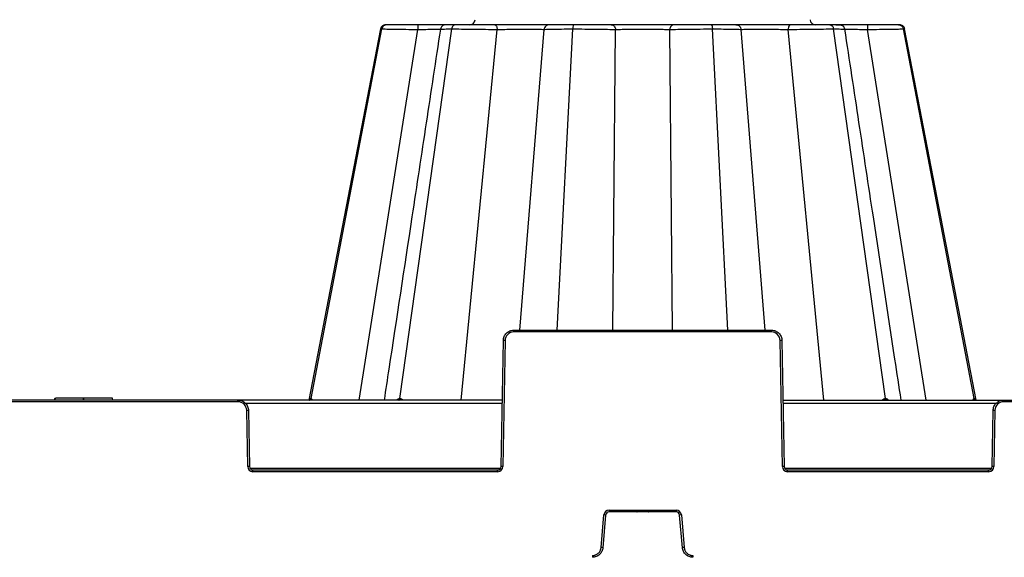
# Model space of a CAD drawing. Units: inches. Extents: x 7170 to 57908, y -7170 to 43748.
# Drawn here: x 27246 to 27801, y 150 to 453 of the extents above; entities that cross this region are included whole.
import ezdxf
from ezdxf import colors
from ezdxf.entities.mleader import LeaderData, LeaderLine
from ezdxf.math import Vec2, Vec3

# ---------------------------------------------------------------- set-up
doc = ezdxf.new("R2010")
doc.units = ezdxf.units.IN
doc.header["$LTSCALE"] = 0.25
doc.header["$MEASUREMENT"] = 0
doc.layers.add('300', color=7, linetype='Continuous')
doc.layers.add('Text', color=7, linetype='Continuous')
doc.layers.add('Dims', color=7, linetype='Continuous', lineweight=30)
doc.styles.add('Annotative', font='arial.ttf', dxfattribs={"height": 0.09375})
doc.styles.get("Standard").update_dxf_attribs({"font": 'arial.ttf'})
doc.dimstyles.new('FABS Annotative', dxfattribs={"dimscale": 128, "dimtxt": 0.09375, "dimasz": 0.09375, "dimexe": 0.09375, "dimexo": 0.09375, "dimgap": 0.09375, "dimtad": 0, "dimdec": 3, "dimzin": 3, "dimdsep": 46, "dimlunit": 5, "dimtxsty": 'Annotative', "dimcen": 0, "dimdle": 0.125, "dimclrd": 256, "dimclre": 256, "dimclrt": 256, "dimazin": 2, "dimtfac": 1, "dimtdec": 3, "dimtofl": 0, "dimtmove": 0, "dimatfit": 3, "dimfxl": 1, "dimfrac": 2, "dimtolj": 1, "dimtzin": 0, "dimlwd": -1, "dimlwe": -1, "dimarcsym": 2})

# ---------------------------------------------------------------- blocks, each defined once
blk = doc.blocks.new('*D197')
at = {"layer": 'Defpoints', "color": 0, "transparency": 16777216}
for p in [(7765.03, 6667.32), (56379.77, 6667.32), (56360.72, -7170.21)]:
    blk.add_point(p, dxfattribs=at)
at = {"layer": 'Dims', "transparency": 16777216}
for p, q in [((7766.53, 6667.32), (56381.27, 6667.32)), ((56379.77, 6665.82), (56379.77, -245.07)), ((56379.77, -7168.71), (56379.77, -257.81)), ((56362.22, -7170.21), (56381.27, -7170.21))]:
    blk.add_line(p, q, dxfattribs=at)
for points in [[(56379.52, 6665.82), (56380.02, 6665.82), (56379.77, 6667.32)], [(56379.52, -7168.71), (56380.02, -7168.71), (56379.77, -7170.21)]]:
    blk.add_solid(points, dxfattribs=at)
at = {"layer": 'Dims', "transparency": 16777216, "insert": (56379.77, -251.44), "char_height": 1.5, "attachment_point": 5, "rotation": 90, "style": 'Annotative'}
blk.add_mtext('\\A1;13837 1/2"', dxfattribs=at)

msp = doc.modelspace()

# ---------------------------------------------------------------- linework, layer by layer
at = {"layer": '300'}
for p, q in [((27513.3226, 450.5278), (27513.2817, 450.5278)), ((27517.2675, 450.5278), (27517.2671, 450.5278)), ((27676.7532, 450.5278), (27676.7535, 450.5278)), ((27680.739, 450.5278), (27680.6981, 450.5278)), ((27410.1737, 239.8534), (27450.1098, 448.1493)), ((27449.3736, 448.1493), (27428.9252, 342.2345)), ((27449.3737, 448.1493), (27428.9252, 342.2345)), ((27437.3175, 239.0606), (27470.3272, 447.8266)), ((27449.4776, 448.1295), (27449.3995, 448.127)), ((27449.4763, 448.1294), (27450.1098, 448.1493)), ((27460.2364, 239.8534), (27489.4716, 448.1493)), ((27494.8517, 239.0606), (27515.0482, 447.8266)), ((27527.897, 278.4399), (27541.5129, 447.8266)), ((27548.9299, 278.4399), (27557.6484, 448.1493)), ((27580.7337, 342.2345), (27581.7309, 447.8266)), ((27613.287, 342.2345), (27612.2897, 447.8266)), ((27645.0907, 278.4399), (27636.3722, 448.1493)), ((27666.1237, 278.4399), (27652.5078, 447.8266)), ((27699.169, 239.0606), (27678.9724, 447.8266)), ((27733.7842, 239.8534), (27704.549, 448.1493)), ((27756.7031, 239.0606), (27723.6934, 447.8266)), ((27783.8469, 239.8534), (27743.9109, 448.1493)), ((27743.9109, 448.1493), (27744.4971, 448.1309)), ((27744.4969, 448.1309), (27744.6215, 448.127)), ((27744.4971, 448.1309), (27744.5436, 448.1295)), ((27744.621, 448.127), (27744.5438, 448.1294)), ((27765.0954, 342.2345), (27744.647, 448.1493)), ((27765.0954, 342.2345), (27744.647, 448.1493)), ((27428.9252, 342.2345), (27409.0058, 239.0606)), ((27428.9252, 342.2345), (27409.0058, 239.0606)), ((27428.9252, 342.2345), (27409.0058, 239.0606)), ((27580.1311, 278.4399), (27580.7337, 342.2345)), ((27613.8895, 278.4399), (27613.287, 342.2345)), ((27785.0143, 239.0606), (27765.0905, 342.2572)), ((27785.0148, 239.0606), (27765.0954, 342.2345)), ((27785.0148, 239.0606), (27765.0954, 342.2345)), ((27524.4465, 277.4597), (27524.4465, 278.4399)), ((27524.4465, 278.4399), (27669.5741, 278.4399)), ((27669.5741, 277.4597), (27524.4465, 277.4597)), ((27669.5741, 277.4597), (27669.5741, 278.4399)), ((27517.3009, 201.6158), (27518.5405, 272.6361)), ((27519.5249, 272.6232), (27518.2852, 201.6029)), ((27675.7354, 201.6029), (27674.4958, 272.6232)), ((27675.4801, 272.6361), (27676.7198, 201.6158)), ((27517.9545, 239.0606), (27045.9963, 239.0606)), ((27265.7731, 240.045), (27265.5093, 239.0606)), ((27265.9156, 239.0606), (27266.1794, 240.045)), ((27281.9754, 239.0605), (27281.9754, 240.045)), ((27282.255, 240.045), (27281.9754, 240.045)), ((27282.2551, 239.0606), (27282.255, 240.045)), ((27292.1983, 240.045), (27288.7799, 240.045)), ((27298.5944, 239.0606), (27298.3306, 240.045)), ((27369.0093, 238.0804), (27369.0093, 239.0606)), ((27676.0662, 239.0606), (27871.2991, 239.0606)), ((27800.3992, 238.0804), (27800.3992, 239.0606)), ((27369.0093, 238.0804), (27194.9415, 238.0804)), ((27517.9207, 237.1259), (27373.3142, 237.1259)), ((27374.4833, 201.6029), (27373.931, 233.2439)), ((27374.9153, 233.2567), (27375.4676, 201.6158)), ((27796.0943, 237.1259), (27676.0999, 237.1259)), ((27793.9409, 201.6158), (27794.4932, 233.2567)), ((27795.4775, 233.2439), (27794.9253, 201.6029)), ((27872.2835, 238.0804), (27800.3992, 238.0804)), ((27375.7807, 200.6485), (27516.9877, 200.6485)), ((27677.0329, 200.6485), (27793.6278, 200.6485)), ((27377.4363, 198.701), (27377.4363, 199.6812)), ((27377.4363, 199.6812), (27515.3322, 199.6812)), ((27515.3322, 198.701), (27377.4363, 198.701)), ((27515.3322, 198.701), (27515.3322, 199.6812)), ((27678.6884, 198.701), (27678.6884, 199.6812)), ((27678.6884, 199.6812), (27791.9722, 199.6812)), ((27791.9722, 198.701), (27678.6884, 198.701)), ((27791.9722, 198.701), (27791.9722, 199.6812)), ((27573.5877, 155.9392), (27575.1982, 174.3463)), ((27576.1789, 174.2562), (27574.5685, 155.8491)), ((27578.1404, 177.0423), (27615.8803, 177.0423)), ((27578.1404, 177.0423), (27578.1404, 176.0536)), ((27615.8803, 176.0536), (27578.1404, 176.0536)), ((27593.6892, 176.0536), (27593.9547, 176.0536)), ((27600.0546, 176.0536), (27600.3315, 176.0536)), ((27615.8803, 177.0423), (27615.8803, 176.0536)), ((27619.4521, 155.8491), (27617.8417, 174.2562)), ((27618.8225, 174.3463), (27620.4329, 155.9392)), ((27568.6841, 151.4458), (27568.6841, 150.457)), ((27625.3366, 151.4458), (27625.3366, 150.457))]:
    msp.add_line(p, q, dxfattribs=at)
at = {"layer": '300', "flags": 128}
for points in [[(27449.3741, 448.1496), (27439.1498, 395.1919), (27428.9301, 342.2576)], [(27410.0459, 239.8534), (27410.0614, 239.8534), (27410.0771, 239.8534), (27410.0929, 239.8534), (27410.1088, 239.8534), (27410.1248, 239.8534), (27410.141, 239.8534), (27410.1573, 239.8534), (27410.1737, 239.8534)], [(27410.1737, 239.8534), (27410.1903, 239.8534), (27410.207, 239.8534), (27410.2238, 239.8534), (27410.2407, 239.8534), (27410.2578, 239.8534), (27410.275, 239.8534), (27410.2924, 239.8534), (27410.3099, 239.8534)], [(27459.8789, 239.8534), (27459.9233, 239.8534), (27459.9677, 239.8534), (27460.0123, 239.8534), (27460.0569, 239.8534), (27460.1016, 239.8534), (27460.1465, 239.8534), (27460.1914, 239.8534), (27460.2364, 239.8534)], [(27460.2364, 239.8534), (27460.2815, 239.8534), (27460.3267, 239.8534), (27460.372, 239.8534), (27460.4174, 239.8534), (27460.4629, 239.8534), (27460.5085, 239.8534), (27460.5542, 239.8534), (27460.6, 239.8534)], [(27733.4206, 239.8534), (27733.4664, 239.8534), (27733.5121, 239.8534), (27733.5576, 239.8534), (27733.6031, 239.8534), (27733.6486, 239.8534), (27733.6939, 239.8534), (27733.7391, 239.8534), (27733.7842, 239.8534)], [(27733.7842, 239.8534), (27733.8292, 239.8534), (27733.8741, 239.8534), (27733.9189, 239.8534), (27733.9636, 239.8534), (27734.0083, 239.8534), (27734.0528, 239.8534), (27734.0972, 239.8534), (27734.1415, 239.8534)], [(27783.6766, 239.8534), (27783.6986, 239.8534), (27783.7204, 239.8534), (27783.742, 239.8534), (27783.7634, 239.8534), (27783.7846, 239.8534), (27783.8056, 239.8534), (27783.8263, 239.8534), (27783.8469, 239.8534)], [(27783.8469, 239.8534), (27783.8673, 239.8534), (27783.8875, 239.8534), (27783.9074, 239.8534), (27783.9272, 239.8534), (27783.9467, 239.8534), (27783.9661, 239.8534), (27783.9852, 239.8534), (27784.0042, 239.8534)]]:
    msp.add_lwpolyline(points, dxfattribs=at)
at = {"layer": '300'}
for centre, radius, start, end in [((27499.6477, 453.4812), 2.9535, 270, 358), ((27694.3729, 453.4812), 2.9535, 182, 270), ((27524.4465, 272.5373), 4.9224, 90, 179), ((27669.5741, 272.5373), 4.9224, 1, 90), ((27518.2943, 216.2231), 56.4135, 88.750065, 89.749892), ((27675.7264, 216.2231), 56.4135, 90.250108, 91.249935), ((27409.098, 240.0236), 0.9631, 270.659282, 349.821542), ((27409.2283, 240.0206), 0.9601, 270.757363, 349.970673), ((27409.3671, 240.0173), 0.9569, 270.864335, 350.13434), ((27459.0617, 239.8686), 0.8174, 278.649805, 358.931598), ((27459.4242, 239.8624), 0.8122, 279.165992, 359.36122), ((27459.7928, 239.8562), 0.8072, 279.713929, 359.803451), ((27734.2278, 239.8562), 0.8072, 180.202547, 260.293612), ((27734.5964, 239.8624), 0.8122, 180.639428, 260.835038), ((27734.9588, 239.8687), 0.8174, 181.074191, 261.357055), ((27784.6188, 240.0166), 0.9562, 189.827016, 269.110461), ((27784.7924, 240.0206), 0.9601, 190.029568, 269.242845), ((27784.9527, 240.0243), 0.9638, 190.214827, 269.364778), ((27369.0093, 233.1579), 4.9224, 1, 90), ((27375.1616, 176.8437), 56.4135, 90.250108, 91.249935), ((27794.247, 176.8437), 56.4135, 88.750065, 89.749892), ((27800.3992, 233.1579), 4.9224, 90, 179), ((27375.7139, 145.2028), 56.4135, 90.250108, 91.249935), ((27377.4363, 201.6545), 2.9535, 181, 270), ((27515.3322, 201.6545), 2.9535, 270, 359), ((27517.0546, 145.2028), 56.4135, 88.750065, 89.749892), ((27676.966, 145.2028), 56.4135, 90.250108, 91.249935), ((27678.6884, 201.6545), 2.9535, 181, 270), ((27791.9722, 201.6545), 2.9535, 270, 359), ((27793.6947, 145.2028), 56.4135, 88.750065, 89.749892), ((27578.1404, 174.0889), 2.9535, 90, 175), ((27570.5057, 117.8859), 56.6551, 84.253039, 85.249057), ((27615.8803, 174.0889), 2.9535, 5, 90), ((27623.5149, 117.8859), 56.6551, 94.750943, 95.746961), ((27568.8953, 99.4787), 56.6551, 84.253039, 85.249057), ((27625.1253, 99.4787), 56.6551, 94.750943, 95.746961)]:
    msp.add_arc(centre, radius, start, end, dxfattribs=at)
for points, knots in [([(27452.2656, 450.5278), (27451.9261, 450.4921), (27451.2473, 450.4208), (27450.3519, 449.8934), (27449.6602, 449.1161), (27449.4639, 448.4617), (27449.3657, 448.1342)], [0, 0, 0, 0, 0.249969044, 0.499904454, 0.749699188, 1, 1, 1, 1]), ([(27452.908, 450.5278), (27452.2543, 450.5278), (27451.604, 450.283), (27450.5918, 449.4301), (27450.237, 448.8131), (27450.1098, 448.1493)], [0, 0, 0, 0, 0.5, 0.5, 1, 1, 1, 1]), ([(27470.4278, 450.5278), (27468.4304, 450.5278), (27466.4449, 450.5278), (27462.6945, 450.5278), (27460.9314, 450.5278), (27457.8059, 450.5278), (27456.4413, 450.5278), (27454.2526, 450.5278), (27453.4252, 450.5278), (27452.908, 450.5278)], [0, 0, 0, 0, 0.25, 0.25, 0.5, 0.5, 0.75, 0.75, 1, 1, 1, 1]), ([(27470.4278, 450.5278), (27470.4028, 450.5278), (27470.378, 450.2398), (27470.3411, 449.2592), (27470.3293, 448.555), (27470.3272, 447.8266)], [0, 0, 0, 0, 0.5, 0.5, 1, 1, 1, 1]), ([(27485.9344, 450.5278), (27485.5253, 450.5278), (27484.0892, 450.5278), (27480.578, 450.5278), (27475.7277, 450.5278), (27472.1941, 450.5278), (27470.4278, 450.5278)], [0, 0, 0, 0, 0.1171533, 0.41137011, 0.70576823, 1, 1, 1, 1]), ([(27486.0016, 450.5278), (27485.6524, 450.4899), (27484.9541, 450.4141), (27484.04, 449.8573), (27483.3473, 449.0391), (27483.1704, 448.3586), (27483.0818, 448.018)], [0, 0, 0, 0, 0.24995171, 0.49987093, 0.74964735, 1, 1, 1, 1]), ([(27491.5201, 450.5278), (27490.1313, 450.5278), (27487.3536, 450.5278), (27485.8636, 450.5278), (27486.1008, 450.5278), (27486.1396, 450.5278)], [0, 0, 0, 0, 0.455470822, 0.910927492, 1, 1, 1, 1]), ([(27491.5201, 450.5278), (27491.0415, 450.5278), (27490.5655, 450.2829), (27489.8246, 449.4301), (27489.5648, 448.8131), (27489.4716, 448.1493)], [0, 0, 0, 0, 0.5, 0.5, 1, 1, 1, 1]), ([(27513.6649, 450.5278), (27511.901, 450.5278), (27509.9855, 450.5278), (27506.0463, 450.5278), (27504.0223, 450.5278), (27500.0698, 450.5278), (27498.1409, 450.5278), (27494.5734, 450.5278), (27492.9332, 450.5278), (27491.5201, 450.5278)], [0, 0, 0, 0, 0.25, 0.25, 0.5, 0.5, 0.75, 0.75, 1, 1, 1, 1]), ([(27513.6649, 450.5278), (27514.0086, 450.5278), (27514.3498, 450.2398), (27514.8574, 449.2592), (27515.0189, 448.555), (27515.0482, 447.8266)], [0, 0, 0, 0, 0.5, 0.5, 1, 1, 1, 1]), ([(27544.4538, 450.5278), (27544.3933, 450.5278), (27544.1087, 450.5278), (27543.11, 450.5278), (27542.3895, 450.5278), (27540.5675, 450.5278), (27539.4666, 450.5278), (27536.9498, 450.5278), (27535.531, 450.5278), (27530.93, 450.5278), (27527.4118, 450.5278), (27520.34, 450.5278), (27516.7878, 450.5278), (27513.6649, 450.5278)], [0, 0, 0, 0, 0.125, 0.125, 0.25, 0.25, 0.375, 0.375, 0.5, 0.5, 0.75, 0.75, 1, 1, 1, 1]), ([(27544.4538, 450.5278), (27543.7231, 450.5278), (27542.9978, 450.2398), (27541.9185, 449.2592), (27541.5753, 448.555), (27541.5129, 447.8266)], [0, 0, 0, 0, 0.5, 0.5, 1, 1, 1, 1]), ([(27558.3982, 450.5278), (27556.4678, 450.5278), (27554.6214, 450.5278), (27551.2767, 450.5278), (27549.7807, 450.5278), (27547.2919, 450.5278), (27546.2962, 450.5278), (27544.9132, 450.5278), (27544.5221, 450.5278), (27544.4538, 450.5278)], [0, 0, 0, 0, 0.25, 0.25, 0.5, 0.5, 0.75, 0.75, 1, 1, 1, 1]), ([(27558.3982, 450.5278), (27558.2231, 450.5278), (27558.0488, 450.2829), (27557.7776, 449.4301), (27557.6825, 448.8131), (27557.6484, 448.1493)], [0, 0, 0, 0, 0.5, 0.5, 1, 1, 1, 1]), ([(27579.2343, 450.5278), (27578.1765, 450.5278), (27576.8442, 450.5278), (27573.7718, 450.5278), (27572.0293, 450.5278), (27568.3088, 450.5278), (27566.3324, 450.5278), (27562.3421, 450.5278), (27560.3286, 450.5278), (27558.3982, 450.5278)], [0, 0, 0, 0, 0.25, 0.25, 0.5, 0.5, 0.75, 0.75, 1, 1, 1, 1]), ([(27579.2343, 450.5278), (27579.8546, 450.5278), (27580.4704, 450.2398), (27581.3866, 449.2592), (27581.678, 448.555), (27581.7309, 447.8266)], [0, 0, 0, 0, 0.5, 0.5, 1, 1, 1, 1]), ([(27614.7863, 450.5278), (27613.8499, 450.5278), (27612.7225, 450.5278), (27610.1591, 450.5278), (27608.722, 450.5278), (27605.6297, 450.5278), (27603.9734, 450.5278), (27600.5479, 450.5278), (27598.7793, 450.5278), (27593.4729, 450.5278), (27589.9363, 450.5278), (27585.2981, 450.5278), (27583.8613, 450.5278), (27581.2982, 450.5278), (27580.1707, 450.5278), (27579.2343, 450.5278)], [0, 0, 0, 0, 0.125, 0.125, 0.25, 0.25, 0.375, 0.375, 0.5, 0.5, 0.75, 0.75, 0.875, 0.875, 1, 1, 1, 1]), ([(27614.7863, 450.5278), (27614.166, 450.5278), (27613.5502, 450.2397), (27612.634, 449.2592), (27612.3427, 448.555), (27612.2897, 447.8266)], [0, 0, 0, 0, 0.5, 0.5, 1, 1, 1, 1]), ([(27635.6224, 450.5278), (27633.692, 450.5278), (27631.6789, 450.5278), (27627.6881, 450.5278), (27625.7109, 450.5278), (27621.9916, 450.5278), (27620.2485, 450.5278), (27617.1759, 450.5278), (27615.8441, 450.5278), (27614.7863, 450.5278)], [0, 0, 0, 0, 0.25, 0.25, 0.5, 0.5, 0.75, 0.75, 1, 1, 1, 1]), ([(27635.6224, 450.5278), (27635.7976, 450.5278), (27635.9718, 450.2829), (27636.243, 449.4301), (27636.3381, 448.8131), (27636.3722, 448.1493)], [0, 0, 0, 0, 0.5, 0.5, 1, 1, 1, 1]), ([(27649.5668, 450.5278), (27649.4985, 450.5278), (27649.1083, 450.5278), (27647.723, 450.5278), (27646.7308, 450.5278), (27644.2392, 450.5278), (27642.744, 450.5278), (27639.3998, 450.5278), (27637.5528, 450.5278), (27635.6224, 450.5278)], [0, 0, 0, 0, 0.25, 0.25, 0.5, 0.5, 0.75, 0.75, 1, 1, 1, 1]), ([(27649.5668, 450.5278), (27650.2975, 450.5278), (27651.0229, 450.2397), (27652.1021, 449.2592), (27652.4453, 448.555), (27652.5078, 447.8266)], [0, 0, 0, 0, 0.5, 0.5, 1, 1, 1, 1]), ([(27680.3558, 450.5278), (27678.7943, 450.5278), (27677.1265, 450.5278), (27673.687, 450.5278), (27671.9152, 450.5278), (27668.3775, 450.5278), (27666.611, 450.5278), (27663.1991, 450.5278), (27661.556, 450.5278), (27656.9657, 450.5278), (27654.3546, 450.5278), (27651.6286, 450.5278), (27650.9138, 450.5278), (27649.9136, 450.5278), (27649.6273, 450.5278), (27649.5668, 450.5278)], [0, 0, 0, 0, 0.125, 0.125, 0.25, 0.25, 0.375, 0.375, 0.5, 0.5, 0.75, 0.75, 0.875, 0.875, 1, 1, 1, 1]), ([(27680.3558, 450.5278), (27680.0121, 450.5278), (27679.6709, 450.2397), (27679.1632, 449.2591), (27679.0018, 448.555), (27678.9724, 447.8266)], [0, 0, 0, 0, 0.5, 0.5, 1, 1, 1, 1]), ([(27702.5006, 450.5278), (27701.0874, 450.5278), (27699.4479, 450.5278), (27695.8788, 450.5278), (27693.9512, 450.5278), (27689.9981, 450.5278), (27687.9741, 450.5278), (27684.0351, 450.5278), (27682.1197, 450.5278), (27680.3558, 450.5278)], [0, 0, 0, 0, 0.25, 0.25, 0.5, 0.5, 0.75, 0.75, 1, 1, 1, 1]), ([(27702.5006, 450.5278), (27702.9791, 450.5278), (27703.4551, 450.2829), (27704.1961, 449.4301), (27704.4558, 448.8131), (27704.549, 448.1493)], [0, 0, 0, 0, 0.5, 0.5, 1, 1, 1, 1]), ([(27705.8169, 450.5278), (27706.7564, 450.5278), (27707.4095, 450.5278), (27708.0875, 450.5278), (27708.1081, 450.5278), (27707.5131, 450.5278), (27706.9013, 450.5278), (27705.0998, 450.5278), (27703.9137, 450.5278), (27702.5006, 450.5278)], [0, 0, 0, 0, 0.25, 0.25, 0.5, 0.5, 0.75, 0.75, 1, 1, 1, 1]), ([(27723.5929, 450.5278), (27721.8248, 450.5278), (27720.0642, 450.5278), (27716.6699, 450.5278), (27715.0385, 450.5278), (27712.0036, 450.5278), (27710.5998, 450.5278), (27708.1147, 450.5278), (27707.0371, 450.5278), (27706.1557, 450.5278)], [0, 0, 0, 0, 0.25, 0.25, 0.5, 0.5, 0.75, 0.75, 1, 1, 1, 1]), ([(27710.9398, 448.0179), (27710.92, 448.1243), (27710.8799, 448.3397), (27710.7386, 448.7586), (27710.3413, 449.4802), (27709.0903, 450.3841), (27707.5166, 450.4354), (27706.2975, 450.4751)], [0, 0, 0, 0, 0.02936285, 0.0594269, 0.12800057, 0.32447023, 1, 1, 1, 1]), ([(27723.5929, 450.5278), (27723.6179, 450.5278), (27723.6427, 450.2397), (27723.6796, 449.2592), (27723.6913, 448.555), (27723.6934, 447.8266)], [0, 0, 0, 0, 0.5, 0.5, 1, 1, 1, 1]), ([(27741.1127, 450.5278), (27740.5954, 450.5278), (27739.7688, 450.5278), (27737.578, 450.5278), (27736.2163, 450.5278), (27733.0885, 450.5278), (27731.326, 450.5278), (27727.5761, 450.5278), (27725.5902, 450.5278), (27723.5929, 450.5278)], [0, 0, 0, 0, 0.25, 0.25, 0.5, 0.5, 0.75, 0.75, 1, 1, 1, 1]), ([(27741.1127, 450.5278), (27741.7664, 450.5278), (27742.4166, 450.2829), (27743.4288, 449.4301), (27743.7836, 448.8131), (27743.9109, 448.1493)], [0, 0, 0, 0, 0.5, 0.5, 1, 1, 1, 1]), ([(27742.3081, 450.2166), (27742.1943, 450.2805), (27741.827, 450.4871), (27741.4044, 450.5111), (27741.1127, 450.5278)], [0, 0, 0, 0, 0.30963139, 1, 1, 1, 1]), ([(27742.3178, 450.2141), (27742.2014, 450.2798), (27741.8311, 450.4888), (27741.4049, 450.5119), (27741.1127, 450.5278)], [0, 0, 0, 0, 0.31449893, 1, 1, 1, 1]), ([(27744.6544, 448.1341), (27744.5561, 448.4616), (27744.3599, 449.116), (27743.6681, 449.8933), (27742.7727, 450.4207), (27742.0939, 450.4921), (27741.7544, 450.5278)], [0, 0, 0, 0, 0.25029766, 0.50009391, 0.75003272, 1, 1, 1, 1]), ([(27450.1098, 448.1493), (27450.7065, 448.1493), (27451.6594, 448.1418), (27454.1804, 448.1122), (27455.7523, 448.0902), (27459.3557, 448.0332), (27461.3898, 447.9984), (27465.7214, 447.9187), (27468.0166, 447.874), (27470.3272, 447.8266)], [0, 0, 0, 0, 0.25, 0.25, 0.5, 0.5, 0.75, 0.75, 1, 1, 1, 1]), ([(27483.0859, 448.0541), (27480.4098, 430.4335), (27475.0553, 395.177), (27469.7003, 359.9189), (27467.0216, 342.2822)], [0, 0, 0, 0, 0.49978291, 1, 1, 1, 1]), ([(27470.3272, 447.8266), (27471.8481, 447.8636), (27474.891, 447.9378), (27479.0513, 448.0147), (27481.8608, 448.0574), (27482.9294, 448.0631), (27483.0975, 448.064)], [0, 0, 0, 0, 0.31369054, 0.62762522, 0.94141048, 1, 1, 1, 1]), ([(27483.3555, 448.0134), (27483.3013, 448.0303), (27483.1314, 448.083), (27485.1004, 448.1352), (27488.0148, 448.1446), (27489.4716, 448.1493)], [0, 0, 0, 0, 0.18972853, 0.59496927, 1, 1, 1, 1]), ([(27489.4716, 448.1493), (27491.1019, 448.1493), (27492.9929, 448.1418), (27497.1072, 448.1122), (27499.3323, 448.0902), (27503.8952, 448.0332), (27506.2335, 447.9984), (27510.7887, 447.9187), (27513.0057, 447.874), (27515.0482, 447.8266)], [0, 0, 0, 0, 0.25, 0.25, 0.5, 0.5, 0.75, 0.75, 1, 1, 1, 1]), ([(27515.0482, 447.8266), (27517.7308, 447.9042), (27520.7853, 447.9681), (27526.871, 448.055), (27529.9016, 448.0776), (27533.8624, 448.0777), (27535.0832, 448.0721), (27537.2467, 448.0498), (27538.1921, 448.0332), (27539.7547, 447.9899), (27540.3713, 447.9633), (27541.2232, 447.9009), (27541.4642, 447.8654), (27541.5129, 447.8266)], [0, 0, 0, 0, 0.25, 0.25, 0.5, 0.5, 0.625, 0.625, 0.75, 0.75, 0.875, 0.875, 1, 1, 1, 1]), ([(27541.5129, 447.8266), (27541.596, 447.874), (27542.0534, 447.9187), (27543.6619, 447.9984), (27544.817, 448.0332), (27547.6987, 448.0902), (27549.4281, 448.1122), (27553.2909, 448.1418), (27555.4214, 448.1493), (27557.6484, 448.1493)], [0, 0, 0, 0, 0.25, 0.25, 0.5, 0.5, 0.75, 0.75, 1, 1, 1, 1]), ([(27557.6484, 448.1493), (27559.8754, 448.1493), (27562.1978, 448.1418), (27566.8028, 448.1122), (27569.085, 448.0902), (27573.3848, 448.0332), (27575.4008, 447.9984), (27578.959, 447.9187), (27580.5037, 447.874), (27581.7309, 447.8266)], [0, 0, 0, 0, 0.25, 0.25, 0.5, 0.5, 0.75, 0.75, 1, 1, 1, 1]), ([(27581.7309, 447.8266), (27582.5334, 447.8654), (27583.5003, 447.9009), (27585.7002, 447.9632), (27586.9343, 447.99), (27590.921, 448.055), (27593.9653, 448.0775), (27598.5331, 448.0777), (27600.0556, 448.0721), (27603.0032, 448.0499), (27604.4279, 448.0333), (27607.0859, 447.9899), (27608.3202, 447.9632), (27610.5204, 447.9009), (27611.4872, 447.8654), (27612.2897, 447.8266)], [0, 0, 0, 0, 0.125, 0.125, 0.25, 0.25, 0.5, 0.5, 0.625, 0.625, 0.75, 0.75, 0.875, 0.875, 1, 1, 1, 1]), ([(27612.2897, 447.8266), (27613.5169, 447.874), (27615.0611, 447.9187), (27618.6194, 447.9984), (27620.6361, 448.0332), (27624.9347, 448.0902), (27627.2176, 448.1122), (27631.8231, 448.1418), (27634.1452, 448.1493), (27636.3722, 448.1493)], [0, 0, 0, 0, 0.25, 0.25, 0.5, 0.5, 0.75, 0.75, 1, 1, 1, 1]), ([(27636.3722, 448.1493), (27638.5992, 448.1493), (27640.7304, 448.1418), (27644.5925, 448.1122), (27646.3212, 448.0902), (27649.2059, 448.0333), (27650.3572, 447.9983), (27651.9683, 447.9187), (27652.4247, 447.874), (27652.5078, 447.8266)], [0, 0, 0, 0, 0.25, 0.25, 0.5, 0.5, 0.75, 0.75, 1, 1, 1, 1]), ([(27652.5078, 447.8266), (27652.5564, 447.8654), (27652.7989, 447.9009), (27653.6521, 447.9632), (27654.2637, 447.99), (27656.6011, 448.055), (27658.8468, 448.0775), (27662.798, 448.0777), (27664.2128, 448.0721), (27667.1507, 448.0499), (27668.6717, 448.0333), (27671.7163, 447.9899), (27673.2404, 447.9632), (27676.1978, 447.9009), (27677.6311, 447.8654), (27678.9724, 447.8266)], [0, 0, 0, 0, 0.125, 0.125, 0.25, 0.25, 0.5, 0.5, 0.625, 0.625, 0.75, 0.75, 0.875, 0.875, 1, 1, 1, 1]), ([(27678.9724, 447.8266), (27681.015, 447.874), (27683.2319, 447.9187), (27687.7868, 447.9984), (27690.1251, 448.0332), (27694.6889, 448.0902), (27696.9124, 448.1122), (27701.0284, 448.1418), (27702.9187, 448.1493), (27704.549, 448.1493)], [0, 0, 0, 0, 0.25, 0.25, 0.5, 0.5, 0.75, 0.75, 1, 1, 1, 1]), ([(27704.549, 448.1493), (27706.0061, 448.1446), (27708.9211, 448.1352), (27710.8882, 448.0831), (27710.7187, 448.0304), (27710.6648, 448.0137)], [0, 0, 0, 0, 0.4054207, 0.81102767, 1, 1, 1, 1]), ([(27710.9302, 448.064), (27711.0944, 448.0632), (27712.1587, 448.0575), (27714.9751, 448.0145), (27719.1268, 447.9379), (27722.1714, 447.8637), (27723.6934, 447.8266)], [0, 0, 0, 0, 0.05733837, 0.3716511, 0.68587264, 1, 1, 1, 1]), ([(27727.0053, 342.2344), (27724.3081, 359.9929), (27718.9507, 395.267), (27713.5938, 430.5395), (27710.9338, 448.0542)], [0, 0, 0, 0, 0.50344455, 1, 1, 1, 1]), ([(27723.6934, 447.8266), (27726.004, 447.874), (27728.2997, 447.9187), (27732.6307, 447.9984), (27734.6641, 448.0332), (27738.2702, 448.0902), (27739.8387, 448.1122), (27742.3621, 448.1418), (27743.3142, 448.1493), (27743.9109, 448.1493)], [0, 0, 0, 0, 0.25, 0.25, 0.5, 0.5, 0.75, 0.75, 1, 1, 1, 1]), ([(27467.0154, 342.2345), (27462.6756, 313.6618), (27457.4524, 279.2723), (27452.2282, 244.8781), (27451.3446, 239.0606)], [0, 0, 0, 0, 0.83085523, 1, 1, 1, 1]), ([(27742.677, 239.0606), (27741.5149, 246.7115), (27736.2884, 281.1213), (27731.0627, 315.5266), (27726.999, 342.2819)], [0, 0, 0, 0, 0.22234822, 1, 1, 1, 1]), ([(27518.5405, 272.6361), (27518.5539, 273.4006), (27518.7175, 274.1622), (27519.3212, 275.5673), (27519.761, 276.2102), (27520.8517, 277.282), (27521.5022, 277.7106), (27522.9176, 278.2896), (27523.6819, 278.4399), (27524.4465, 278.4399)], [0, 0, 0, 0, 0.25, 0.25, 0.5, 0.5, 0.75, 0.75, 1, 1, 1, 1]), ([(27669.5741, 278.4399), (27670.3387, 278.4399), (27671.103, 278.2896), (27672.5184, 277.7106), (27673.1689, 277.282), (27674.2597, 276.2102), (27674.6995, 275.5673), (27675.3031, 274.1622), (27675.4668, 273.4006), (27675.4801, 272.6361)], [0, 0, 0, 0, 0.25, 0.25, 0.5, 0.5, 0.75, 0.75, 1, 1, 1, 1]), ([(27281.9754, 240.045), (27279.8965, 240.045), (27277.8217, 240.045), (27273.9978, 240.045), (27272.2488, 240.045), (27269.3273, 240.045), (27268.1591, 240.045), (27266.5827, 240.045), (27266.1992, 240.045), (27266.1794, 240.045)], [0, 0, 0, 0, 0.25, 0.25, 0.5, 0.5, 0.75, 0.75, 1, 1, 1, 1]), ([(27281.9754, 240.045), (27280.3735, 240.045), (27277.7715, 240.045), (27275.8488, 240.045), (27275.1097, 240.045)], [0, 0, 0, 0, 0.61563915, 1, 1, 1, 1]), ([(27298.3306, 240.045), (27298.2904, 240.045), (27297.9178, 240.045), (27296.3068, 240.045), (27295.1133, 240.045), (27292.1329, 240.045), (27290.3506, 240.045), (27286.4626, 240.045), (27284.3581, 240.045), (27282.255, 240.045)], [0, 0, 0, 0, 0.25, 0.25, 0.5, 0.5, 0.75, 0.75, 1, 1, 1, 1]), ([(27298.1204, 240.045), (27298.0947, 240.045), (27298.0423, 240.045), (27297.4863, 240.045), (27296.6143, 240.045), (27295.4198, 240.045), (27293.9628, 240.045), (27292.7864, 240.045), (27292.1983, 240.045)], [0, 0, 0, 0, 0.16458372, 0.33527442, 0.50307509, 0.66921818, 0.83461995, 1, 1, 1, 1]), ([(27369.0093, 239.0606), (27369.7739, 239.0606), (27370.5383, 238.9103), (27371.9536, 238.3312), (27372.6042, 237.9027), (27373.6949, 236.8308), (27374.1347, 236.1879), (27374.7384, 234.7828), (27374.902, 234.0212), (27374.9153, 233.2567)], [0, 0, 0, 0, 0.25, 0.25, 0.5, 0.5, 0.75, 0.75, 1, 1, 1, 1]), ([(27409.552, 239.1883), (27409.6199, 239.349), (27409.7376, 239.6276), (27409.905, 239.816), (27409.9986, 239.8408), (27410.0459, 239.8534)], [0, 0, 0, 0, 0.40232433, 0.69771764, 1, 1, 1, 1]), ([(27410.3099, 239.8534), (27410.3613, 239.8411), (27410.4629, 239.8169), (27410.6289, 239.5995), (27410.6985, 239.2702), (27410.7428, 239.0606)], [0, 0, 0, 0, 0.27133437, 0.53604453, 1, 1, 1, 1]), ([(27458.487, 239.0606), (27458.6837, 239.2707), (27458.992, 239.5999), (27459.4825, 239.8171), (27459.7458, 239.8412), (27459.8789, 239.8534)], [0, 0, 0, 0, 0.46573811, 0.72979, 1, 1, 1, 1]), ([(27460.6, 239.8534), (27460.7365, 239.8411), (27461.0061, 239.8169), (27461.4809, 239.5995), (27461.7386, 239.2702), (27461.9027, 239.0606)], [0, 0, 0, 0, 0.27133434, 0.53604448, 1, 1, 1, 1]), ([(27732.1174, 239.0606), (27732.2824, 239.2707), (27732.5409, 239.5999), (27733.0158, 239.8171), (27733.2846, 239.8412), (27733.4206, 239.8534)], [0, 0, 0, 0, 0.46573812, 0.72979001, 1, 1, 1, 1]), ([(27734.1415, 239.8534), (27734.2751, 239.8411), (27734.5391, 239.8169), (27735.0293, 239.5995), (27735.3366, 239.2702), (27735.5322, 239.0606)], [0, 0, 0, 0, 0.27133427, 0.53604439, 1, 1, 1, 1]), ([(27783.2364, 239.0606), (27783.282, 239.2707), (27783.3533, 239.6), (27783.522, 239.8171), (27783.6247, 239.8412), (27783.6766, 239.8534)], [0, 0, 0, 0, 0.46575503, 0.7297933, 1, 1, 1, 1]), ([(27784.0042, 239.8534), (27784.0509, 239.8412), (27784.1431, 239.817), (27784.3275, 239.5995), (27784.4632, 239.2702), (27784.5495, 239.0606)], [0, 0, 0, 0, 0.27133141, 0.53602817, 1, 1, 1, 1]), ([(27794.4932, 233.2567), (27794.5066, 234.0212), (27794.6702, 234.7828), (27795.2738, 236.1879), (27795.7136, 236.8308), (27796.8044, 237.9027), (27797.4549, 238.3312), (27798.8703, 238.9103), (27799.6346, 239.0606), (27800.3992, 239.0606)], [0, 0, 0, 0, 0.25, 0.25, 0.5, 0.5, 0.75, 0.75, 1, 1, 1, 1]), ([(27375.4676, 201.6158), (27375.4765, 201.1061), (27375.6926, 200.6031), (27376.4198, 199.8885), (27376.9265, 199.6812), (27377.4363, 199.6812)], [0, 0, 0, 0, 0.5, 0.5, 1, 1, 1, 1]), ([(27515.3322, 199.6812), (27515.8419, 199.6812), (27516.3487, 199.8885), (27517.0758, 200.6031), (27517.292, 201.1061), (27517.3009, 201.6158)], [0, 0, 0, 0, 0.5, 0.5, 1, 1, 1, 1]), ([(27676.7198, 201.6158), (27676.7287, 201.1061), (27676.9448, 200.6031), (27677.6719, 199.8885), (27678.1787, 199.6812), (27678.6884, 199.6812)], [0, 0, 0, 0, 0.5, 0.5, 1, 1, 1, 1]), ([(27791.9722, 199.6812), (27792.482, 199.6812), (27792.9887, 199.8885), (27793.7159, 200.6031), (27793.932, 201.1061), (27793.9409, 201.6158)], [0, 0, 0, 0, 0.5, 0.5, 1, 1, 1, 1]), ([(27578.1404, 176.0536), (27577.6535, 176.0536), (27577.1691, 175.8652), (27576.4512, 175.2074), (27576.2213, 174.7412), (27576.1789, 174.2562)], [0, 0, 0, 0, 0.5, 0.5, 1, 1, 1, 1]), ([(27617.8417, 174.2562), (27617.7993, 174.7412), (27617.5694, 175.2074), (27616.8515, 175.8652), (27616.3671, 176.0536), (27615.8803, 176.0536)], [0, 0, 0, 0, 0.5, 0.5, 1, 1, 1, 1]), ([(27568.6841, 151.4458), (27568.7861, 151.4475), (27568.9894, 151.4511), (27569.2925, 151.48), (27569.5921, 151.5263), (27569.8883, 151.5916), (27570.1811, 151.6755), (27570.6593, 151.8449), (27571.2991, 152.1627), (27572.0279, 152.7184), (27572.6454, 153.3963), (27573.044, 154.0486), (27573.2882, 154.6064), (27573.4307, 155.0403), (27573.5359, 155.4854), (27573.5705, 155.7879), (27573.5877, 155.9392)], [0, 0, 0, 0, 0.04194314, 0.08357323, 0.12505007, 0.16653525, 0.20819027, 0.25017464, 0.37502846, 0.50003183, 0.62488606, 0.74988986, 0.81234331, 0.87494471, 0.93743541, 1, 1, 1, 1]), ([(27574.5685, 155.8491), (27574.5048, 155.1216), (27574.3048, 154.4063), (27573.6588, 153.0964), (27573.2131, 152.5022), (27572.1363, 151.5155), (27571.5055, 151.1233), (27570.1443, 150.5939), (27569.4143, 150.457), (27568.6841, 150.457)], [0, 0, 0, 0, 0.25, 0.25, 0.5, 0.5, 0.75, 0.75, 1, 1, 1, 1]), ([(27625.3366, 150.457), (27624.6063, 150.457), (27623.8763, 150.5939), (27622.5151, 151.1233), (27621.8843, 151.5155), (27620.8075, 152.5022), (27620.3618, 153.0964), (27619.7159, 154.4063), (27619.5158, 155.1216), (27619.4521, 155.8491)], [0, 0, 0, 0, 0.25, 0.25, 0.5, 0.5, 0.75, 0.75, 1, 1, 1, 1]), ([(27620.4329, 155.9392), (27620.4435, 155.8377), (27620.4648, 155.6354), (27620.52, 155.3361), (27620.5922, 155.0416), (27620.6831, 154.7522), (27620.7922, 154.4679), (27621.0026, 154.0063), (27621.375, 153.3965), (27621.9921, 152.7189), (27622.7212, 152.1629), (27623.4058, 151.8227), (27623.9828, 151.628), (27624.4274, 151.5238), (27624.8801, 151.4579), (27625.1843, 151.4498), (27625.3366, 151.4458)], [0, 0, 0, 0, 0.041943535, 0.083574, 0.125051204, 0.16653673, 0.208192062, 0.250176724, 0.375031172, 0.500034752, 0.624888772, 0.749891937, 0.812344955, 0.874945848, 0.937435996, 1, 1, 1, 1])]:
    msp.add_open_spline(points, degree=3, knots=knots, dxfattribs=at)

# ---------------------------------------------------------------- dimensions: what is measured, and where the dimension line sits
at = {"layer": 'Dims'}
dim = msp.add_linear_dim(base=(56379.7686788258, 6667.3235812878), p1=(56360.7153253097, -7170.2129154399), p2=(7765.0251480094, 6667.3235812878), angle=90, dimstyle='FABS Annotative', override={"dimpost": '"'}, dxfattribs=at)
dim.commit()
dim.dimension.update_dxf_attribs({"geometry": '*D197', "text_midpoint": (56379.7686788258, -251.444667076)})

# ---------------------------------------------------------------- leaders
at = {"layer": 'Text'}
ml = msp.add_multileader_mtext('Standard', dxfattribs=at)
ml.set_content('300SD Half-Module (Part #{\\A1;\\fVerdana|b0|i0|c0|p34; 138574})  TYP. under access point', color=256)
ml.set_leader_properties()
ml.build(insert=Vec2(0, 0))
ml.multileader.update_dxf_attribs({"text_right_attachment_type": 6, "dogleg_length": 0.36, "arrow_head_size": 161.25})
ctx = ml.context
ctx.base_point, ctx.char_height, ctx.arrow_head_size, ctx.landing_gap_size, ctx.plane_origin = Vec3(27533.1101, -545.22), 110.859375, 161.25, 0.1512, Vec3(26866.0962, -1977.8395)
ctx.right_attachment = 6
notes = []
notes.append((ctx, [(0, (1, 1, 0), (27195.2038, -545.22), (1, 0), 337.9063, [(0, [(26983.4715, 387.3902)], 0, [])])]))
ctx.mtext.insert, ctx.mtext.width, ctx.mtext.defined_height, ctx.mtext.flow_direction = Vec3(27533.2613, -474.4016), 2836.009871, 497.7112, 5
for ctx, leaders in notes:
    for number, flags, end, landing, length, lines in leaders:
        leader = LeaderData()
        leader.index, (leader.has_last_leader_line, leader.has_dogleg_vector, leader.attachment_direction) = number, flags
        leader.last_leader_point, leader.dogleg_vector, leader.dogleg_length = Vec3(end), Vec3(landing), length
        for number, points, colour, breaks in lines:
            line = LeaderLine()
            line.index, line.vertices, line.color, line.breaks = number, Vec3.list(points), colors.encode_raw_color(colour), breaks
            leader.lines.append(line)
        ctx.leaders.append(leader)

doc.saveas('drawing.dxf')
